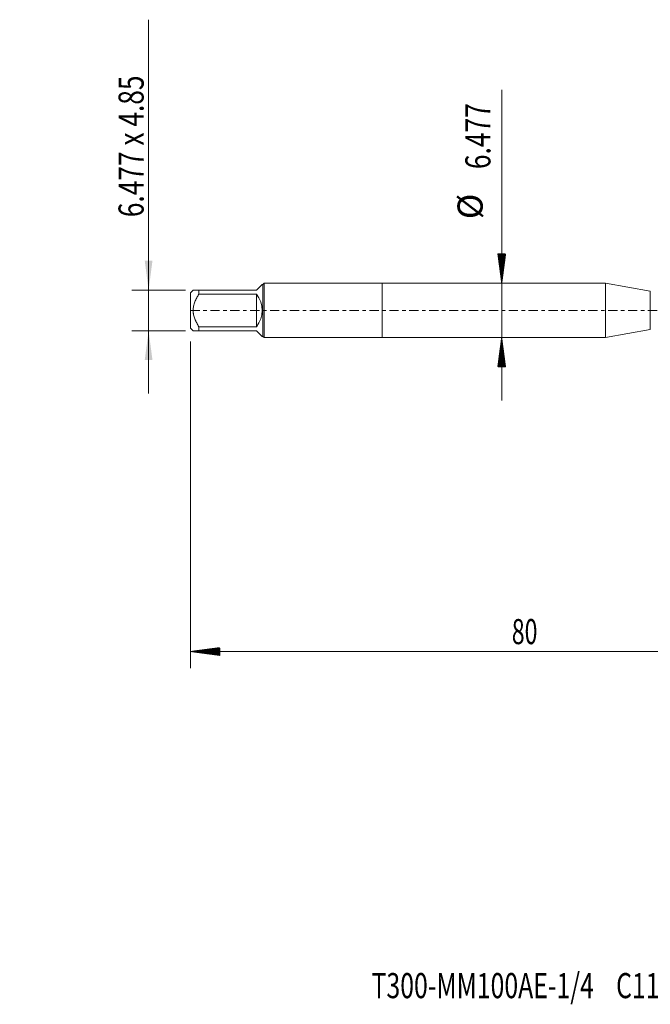
# Model space of a CAD drawing. Units: millimetres. Extents: x -43 to 78, y -83 to 35.
# Drawn here: x -43 to 32, y -83 to 35 of the extents above; entities that cross this region are included whole.
import ezdxf

# ---------------------------------------------------------------- set-up
doc = ezdxf.new("R2010")
doc.units = ezdxf.units.MM
doc.linetypes.add('CENTER', pattern=[47.5, 22, -8.5, 8.5, -8.5])
for name, color, linetype in [('1', 4, 'Continuous'), ('2', 7, 'Continuous'), ('SK1', 4, 'Continuous'), ('SK2', 7, 'Continuous'), ('SK4', 2, 'CENTER'), ('SK6', 5, 'Continuous')]:
    doc.layers.add(name, color=color, linetype=linetype)
doc.styles.add('iso_b_vert', font='simplex.shx')
doc.dimstyles.get("Standard").update_dxf_attribs({"dimtxt": 0.18, "dimasz": 0.18, "dimexe": 0.18, "dimexo": 0.0625, "dimgap": 0.09, "dimtad": 1, "dimzin": 0, "dimdsep": 52, "dimtxsty": 'Standard', "dimcen": 0.09, "dimadec": 0, "dimazin": 0, "dimtfac": 1, "dimtdec": 4, "dimtofl": 0, "dimtmove": 0, "dimatfit": 3, "dimfxl": 1, "dimtolj": 1, "dimtzin": 0, "dimarcsym": 0})

# ---------------------------------------------------------------- blocks, each defined once
blk = doc.blocks.new('_U1')
at = {"layer": 'SK2', "lineweight": 13}
for p, q in [((-27.87, 34.71291), (-27.87, -9.925)), ((-23.4575, 2.425), (-29.87, 2.425)), ((-23.4575, -2.425), (-29.87, -2.425))]:
    blk.add_line(p, q, dxfattribs=at)
at = {"layer": 'SK2', "lineweight": 18}
for points in [[(-27.87, 2.425), (-28.330784, 5.924998), (-27.409216, 5.925002)], [(-27.87, -2.425), (-27.409216, -5.924998), (-28.330784, -5.925002)]]:
    blk.add_solid(points, dxfattribs=at)
at = {"layer": 'SK2', "lineweight": 18, "insert": (-28.461114, 11.135), "char_height": 3, "attachment_point": 7, "rotation": 90, "line_spacing_factor": 1.084337, "style": 'iso_b_vert'}
blk.add_mtext('\\W0.7671;6.477 x 4.85', dxfattribs=at)

msp = doc.modelspace()

# ---------------------------------------------------------------- hatches: boundary and pattern name
at = {"layer": '2', "lineweight": 13}
h = msp.add_hatch(dxfattribs=at)
h.set_pattern_fill('ANSI31', color=256, scale=0.0062, style=0)
h.paths.add_polyline_path([(-22.87, -40.7293), (-19.37, -40.2685), (-19.37, -41.1901)])
at = {"layer": 'SK2', "lineweight": 13}
h = msp.add_hatch(dxfattribs=at)
h.set_pattern_fill('ANSI31', color=256, scale=0.0062, style=0)
h.paths.add_polyline_path([(14.2911, 3.2385), (13.8303, 6.7385), (14.7519, 6.7385)])
h = msp.add_hatch(dxfattribs=at)
h.set_pattern_fill('ANSI31', color=256, scale=0.0062, style=0)
h.paths.add_polyline_path([(14.2911, -3.2385), (14.7519, -6.7385), (13.8303, -6.7385)])

# ---------------------------------------------------------------- linework, layer by layer
at = {"layer": '1', "lineweight": 18}
for p, q in [((0, 3.2385), (0, -3.2385)), ((26.6657, 3.2385), (0, 3.2385)), ((26.6657, 3.2385), (26.6657, -3.2385)), ((32.0352, 2.2917), (26.6657, 3.2385)), ((26.6657, -3.2385), (32.0352, -2.2917)), ((0, -3.2385), (26.6657, -3.2385))]:
    msp.add_line(p, q, dxfattribs=at)
at = {"layer": '1', "lineweight": 13}
msp.add_line((32.0352, 2.2917), (32.0352, -2.2917), dxfattribs=at)
at = {"layer": '2', "lineweight": 18}
for p, q in [((-22.87, -3.6965), (-22.87, -42.7293)), ((57.13, -40.7293), (-22.87, -40.7293))]:
    msp.add_line(p, q, dxfattribs=at)
at = {"layer": 'SK1', "lineweight": 18}
for p, q in [((-22.554, 2.425), (-22.87, 2.109)), ((-21.87, 2.425), (-15, 2.425)), ((-21.87, 1.9455), (-21.87, 2.425)), ((-15, 2.425), (-14.316, 3.109)), ((-14.213, 3.109), (-14.316, 3.109)), ((-14.0835, 3.2385), (-14.213, 3.109)), ((-14.213, 3.109), (-14.213, -3.109)), ((-14.0835, -3.2385), (-14.0835, 3.2385)), ((0, 3.2385), (-14.0835, 3.2385)), ((0, 3.2385), (0, -3.2385)), ((-22.87, 2.109), (-22.87, -2.109)), ((-15, 1.9455), (-21.87, 1.9455)), ((-15, 1.9455), (-15, -1.9455)), ((-22.87, -2.109), (-22.554, -2.425)), ((-21.87, -1.9455), (-15, -1.9455)), ((-21.87, -2.425), (-21.87, -1.9455)), ((-15, -2.425), (-21.87, -2.425)), ((-15, -2.425), (-14.316, -3.109)), ((-14.316, -3.109), (-14.213, -3.109)), ((-14.213, -3.109), (-14.0835, -3.2385)), ((-14.0835, -3.2385), (0, -3.2385))]:
    msp.add_line(p, q, dxfattribs=at)
msp.add_arc((-17.425, 0), 3.109, 321.260905, 38.739095, dxfattribs=at)
for points, knots in [([(-21.87, 2.425), (-21.9161, 2.425), (-21.9612, 2.425), (-22.0268, 2.425), (-22.0483, 2.425), (-22.0906, 2.425), (-22.1113, 2.425), (-22.2125, 2.425), (-22.286, 2.425), (-22.38, 2.425), (-22.4086, 2.425), (-22.4591, 2.425), (-22.4811, 2.425), (-22.5171, 2.425), (-22.5309, 2.425), (-22.5493, 2.425), (-22.5539, 2.425), (-22.554, 2.425)], [0, 0, 0, 0, 0.12506413, 0.12506413, 0.18759619, 0.18759619, 0.25012826, 0.25012826, 0.50025651, 0.50025651, 0.62532064, 0.62532064, 0.75038477, 0.75038477, 0.8754489, 0.8754489, 1, 1, 1, 1]), ([(-21.87, -1.9455), (-21.9618, -1.7989), (-22.0493, -1.6491), (-22.1506, -1.4561), (-22.1704, -1.4172), (-22.2092, -1.3387), (-22.2281, -1.2992), (-22.2829, -1.1802), (-22.3171, -1.1002), (-22.4112, -0.8572), (-22.4628, -0.6916), (-22.5076, -0.4781), (-22.5156, -0.4351), (-22.526, -0.37), (-22.5292, -0.3482), (-22.535, -0.3046), (-22.5376, -0.2829), (-22.5493, -0.174), (-22.5586, -0.0001), (-22.5493, 0.1732), (-22.5309, 0.3461), (-22.5171, 0.4324), (-22.4811, 0.6047), (-22.4591, 0.6893), (-22.4086, 0.8559), (-22.38, 0.9379), (-22.286, 1.1805), (-22.2125, 1.3379), (-22.1113, 1.531), (-22.0906, 1.5694), (-22.0483, 1.6459), (-22.0268, 1.684), (-21.9612, 1.7973), (-21.9161, 1.8718), (-21.87, 1.9455)], [0, 0, 0, 0, 0.125, 0.125, 0.15625, 0.15625, 0.1875, 0.1875, 0.25, 0.25, 0.375, 0.375, 0.40625, 0.40625, 0.421875, 0.421875, 0.4375, 0.4375, 0.5, 0.5625, 0.5625, 0.625, 0.625, 0.6875, 0.6875, 0.75, 0.75, 0.875, 0.875, 0.90625, 0.90625, 0.9375, 0.9375, 1, 1, 1, 1]), ([(-22.554, -2.425), (-22.5539, -2.425), (-22.5493, -2.425), (-22.5309, -2.425), (-22.5171, -2.425), (-22.4811, -2.425), (-22.4591, -2.425), (-22.4086, -2.425), (-22.38, -2.425), (-22.286, -2.425), (-22.2125, -2.425), (-22.1113, -2.425), (-22.0906, -2.425), (-22.0483, -2.425), (-22.0268, -2.425), (-21.9612, -2.425), (-21.9161, -2.425), (-21.87, -2.425)], [0, 0, 0, 0, 0.12455112, 0.12455112, 0.24961525, 0.24961525, 0.37467937, 0.37467937, 0.4997435, 0.4997435, 0.74987175, 0.74987175, 0.81240381, 0.81240381, 0.87493587, 0.87493587, 1, 1, 1, 1])]:
    msp.add_open_spline(points, degree=3, knots=knots, dxfattribs=at)
at = {"layer": 'SK2', "lineweight": 18}
msp.add_line((14.2911, 26.3371), (14.2911, -10.7385), dxfattribs=at)
at = {"layer": 'SK4', "lineweight": 18, "ltscale": 0.05}
msp.add_line((-22.87, 0), (57.23, 0), dxfattribs=at)

# ---------------------------------------------------------------- texts
at = {"layer": '2', "lineweight": 18, "insert": (15.4972, -39.8442), "char_height": 3, "attachment_point": 7, "line_spacing_factor": 1.084337, "style": 'iso_b_vert'}
msp.add_mtext('\\W0.6740;80', dxfattribs=at)
at = {"layer": 'SK2', "lineweight": 18, "char_height": 3, "attachment_point": 7, "rotation": 90, "line_spacing_factor": 1.084337, "style": 'iso_b_vert'}
for s, insert in [('\\W0.7694;6.477', (12.95, 16.8735)), ('%%c', (12.95, 10.8969))]:
    msp.add_mtext(s, dxfattribs=dict(at, insert=insert))
at = {"layer": 'SK6', "lineweight": 18, "insert": (-1.2502, -82.1149), "char_height": 3, "attachment_point": 7, "line_spacing_factor": 1.084337, "style": 'iso_b_vert'}
msp.add_mtext('\\W0.7249;T300-MM100AE-1/4    C110', dxfattribs=at)

# ---------------------------------------------------------------- dimensions: what is measured, and where the dimension line sits
at = {"layer": 'SK2', "lineweight": 18}
dim = msp.add_linear_dim(base=(-27.87, 2.425), p1=(-21.87, -2.425), p2=(-21.87, 2.425), angle=90, dimstyle='Standard', override={"dimtxt": 3, "dimasz": 3.5, "dimexe": 2, "dimexo": 1.5875, "dimgap": 1.5, "dimtad": 1, "dimtih": 0, "dimtoh": 0, "dimdec": 3, "dimlfac": 1, "dimzin": 8, "dimdsep": 46, "dimlunit": 2, "dimpost": '', "dimtxsty": 'iso_b_vert', "dimsah": 1, "dimse1": 0, "dimse2": 0, "dimsd1": 0, "dimsd2": 0, "dimclrd": 2, "dimclre": 2, "dimclrt": 2, "dimtol": 0, "dimtm": -0.1, "dimtfac": 1.166667, "dimtdec": 3, "dimtofl": 1, "dimtmove": 0, "dimtzin": 8, "dimlwd": 13, "dimlwe": 13}, dxfattribs=at)
dim.commit()
dim.dimension.update_dxf_attribs({"geometry": '_U1', "text_midpoint": (-27.87, 22.8565)})

doc.saveas('drawing.dxf')
